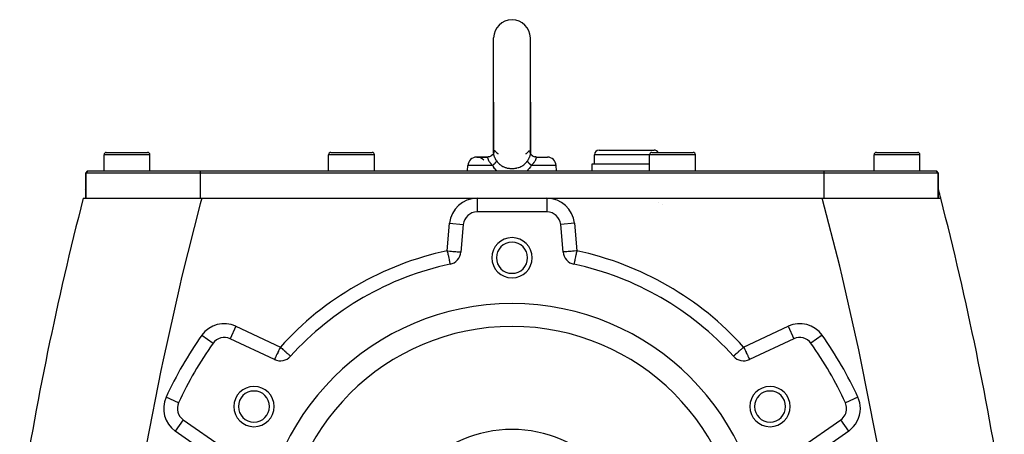
# Model space of a CAD drawing. Extents: x 24 to 1325, y -765 to 283.
# Drawn here: x 431 to 645, y -203 to -112 of the extents above; entities that cross this region are included whole.
import ezdxf

# ---------------------------------------------------------------- set-up
doc = ezdxf.new("R2010")
doc.units = 0
doc.linetypes.add('DASHED', pattern=[11.05, 8.7, -2.35])
doc.layers.get('0').update_dxf_attribs({"linetype": 'CONTINUOUS'})
doc.layers.add('NEVIDI', color=4, linetype='DASHED')

msp = doc.modelspace()

# ---------------------------------------------------------------- linework, layer by layer
at = {"color": 2}
for p, q in [((534, -130.5), (534, -116.5)), ((542, -130.5), (542, -116.5)), ((534, -130.5), (534, -141.615601)), ((534, -141.56764), (534, -130.5)), ((542, -130.5), (542, -141.615609)), ((542, -141.568984), (542, -130.5)), ((449.5, -141.5), (458.5, -141.5)), ((458.464524, -141.5), (458.5, -141.5)), ((498.5, -141.5), (507.5, -141.5)), ((507.464524, -141.5), (507.5, -141.5)), ((533.977804, -141.684082), (533.866091, -141.898628)), ((534, -141.592906), (533.952881, -141.748388)), ((534, -141.56764), (533.985751, -141.731092)), ((534, -141.588035), (533.99676, -141.61628)), ((534, -141.615601), (534.001714, -141.551896)), ((534.002682, -141.656791), (534.001173, -141.659432)), ((534.002545, -141.538451), (534.001667, -141.548513)), ((534.002464, -141.566552), (534.001708, -141.573142)), ((534.001714, -141.551896), (534.002545, -141.538451)), ((534.002508, -141.584632), (534.001732, -141.587193)), ((541.992499, -141.567737), (541.99395, -141.572545)), ((541.996236, -141.654896), (541.997758, -141.657561)), ((541.998291, -141.551977), (541.997463, -141.538558)), ((541.997761, -141.543068), (542, -141.615609)), ((542, -141.567659), (542.003056, -141.60271)), ((542, -141.568986), (542.014373, -141.735353)), ((542.002856, -141.602049), (542.047772, -141.750845)), ((542.03113, -141.7012), (542.1345, -141.900283)), ((557, -141), (569, -141)), ((568.5, -141.5), (577.5, -141.5)), ((577.464524, -141.5), (577.5, -141.5)), ((617.5, -141.5), (626.5, -141.5)), ((626.464524, -141.5), (626.5, -141.5)), ((449, -145.5), (449, -142)), ((449, -145.5), (449, -142)), ((459, -145.5), (459, -142)), ((459, -145.5), (459, -142)), ((498, -145.5), (498, -142)), ((498, -145.5), (498, -142)), ((508, -145.5), (508, -142)), ((508, -145.5), (508, -142)), ((532.606318, -142.5), (530.357594, -142.5)), ((530.357594, -142.5), (532.606318, -142.5)), ((532.793275, -142.49074), (532.606318, -142.5)), ((532.606318, -142.5), (532.6116, -142.500269)), ((532.6116, -142.500269), (532.618569, -142.501622)), ((532.858928, -142.482333), (532.624323, -142.499914)), ((532.62472, -142.50409), (532.626756, -142.50525)), ((532.858689, -142.4823), (532.626756, -142.50525)), ((532.840529, -142.485459), (532.793275, -142.49074)), ((533.10927, -142.423874), (532.858689, -142.4823)), ((533.349568, -142.33164), (533.10927, -142.423874)), ((533.352809, -142.32524), (533.109436, -142.423774)), ((533.352782, -142.325158), (533.119092, -142.426204)), ((533.570169, -142.192878), (533.352782, -142.325158)), ((533.570007, -142.192785), (533.352809, -142.32524)), ((533.750763, -142.031866), (533.562877, -142.198833)), ((533.887659, -141.858137), (533.735365, -142.053068)), ((533.88683, -141.859166), (533.750242, -142.032221)), ((533.765645, -142.01431), (533.750763, -142.031866)), ((533.903132, -141.852128), (533.870112, -141.891079)), ((542.11317, -141.859166), (542.249758, -142.032221)), ((542.249758, -142.032221), (542.437356, -142.199351)), ((542.429993, -142.192785), (542.647191, -142.32524)), ((542.647191, -142.32524), (542.890564, -142.423774)), ((543.116427, -142.479605), (542.957892, -142.44788)), ((543.159476, -142.48546), (543.116427, -142.479605)), ((543.141072, -142.482333), (543.375677, -142.499914)), ((543.375677, -142.499914), (543.181643, -142.488086)), ((543.318295, -142.5), (543.307056, -142.5)), ((543.381107, -142.501622), (543.393682, -142.5)), ((543.381107, -142.501622), (545.722938, -142.501622)), ((543.393682, -142.5), (545.642406, -142.5)), ((556, -144), (556, -142)), ((556, -144), (556, -142)), ((568, -145.5), (568, -142)), ((568, -145.5), (568, -142)), ((578, -145.5), (578, -142)), ((578, -145.5), (578, -142)), ((617, -145.5), (617, -142)), ((617, -145.5), (617, -142)), ((627, -145.5), (627, -142)), ((627, -145.5), (627, -142)), ((445, -146), (445.5, -145.5)), ((445.5, -145.5), (445, -146)), ((445, -151.5), (445, -146)), ((445, -146), (445, -151.5)), ((470, -146), (445, -146)), ((445.5, -145.5), (470, -145.5)), ((470, -145.5), (606, -145.5)), ((606, -146), (470, -146)), ((528.262466, -145.5), (528.365205, -144.325689)), ((528.262466, -145.5), (528.365205, -144.325689)), ((547.737534, -145.5), (547.634795, -144.325689)), ((547.737534, -145.5), (547.634795, -144.325689)), ((555.5, -145.5), (555.5, -144)), ((555.5, -145.5), (555.5, -144)), ((555.5, -144), (568, -144)), ((606, -145.5), (630.5, -145.5)), ((631, -146), (606, -146)), ((631, -146), (630.5, -145.5)), ((630.5, -145.5), (631, -146)), ((631, -151.5), (631, -146)), ((631, -146), (631, -151.5)), ((444.458769, -151.5), (470.303917, -151.5)), ((470.303917, -151.5), (530.366446, -151.5)), ((509.267135, -151.516795), (509.259578, -151.519062)), ((530.366446, -151.5), (545.633554, -151.5)), ((545.633554, -151.5), (605.696071, -151.5)), ((605.696071, -151.5), (631.541199, -151.5)), ((545.633554, -154.5), (530.366446, -154.5)), ((569.853159, -152.508775), (569.850095, -152.507746)), ((570.830642, -152.842873), (570.826815, -152.841542)), ((527.377862, -157.238533), (526.852181, -163.247092)), ((549.147819, -163.247092), (548.622138, -157.238533)), ((524.486362, -165.91585), (524.487025, -165.91897)), ((551.513426, -165.916848), (551.512975, -165.91897)), ((486.197208, -186.719252), (476.491088, -182.193213)), ((599.508912, -182.193213), (589.802792, -186.719252)), ((472.774685, -183.173029), (472.777385, -183.174947)), ((489.691328, -186.00477), (489.694545, -186.007667)), ((586.307915, -186.005452), (586.305455, -186.007667)), ((589.890353, -186.411649), (589.88937, -186.410812)), ((465.27002, -196.178085), (465.264824, -196.175704)), ((610.732991, -196.176705), (610.731642, -196.177324)), ((611.004434, -197.427657), (611.007155, -197.427657)), ((466.276665, -199.885113), (466.273386, -199.889795)), ((466.276665, -199.885113), (475.049389, -206.02784)), ((600.950611, -206.02784), (609.723335, -199.885113))]:
    msp.add_line(p, q, dxfattribs=at)
for centre, radius, start, end in [((538, -116.5), 4, 90, 180), ((538, -116.5), 4, 0, 90), ((449.5, -142), 0.5, 90, 180), ((458.5, -142), 0.5, 0, 90), ((498.5, -142), 0.5, 90, 180), ((507.5, -142), 0.5, 0, 90), ((557, -142), 1, 90, 180), ((568.5, -142), 0.5, 90, 180), ((569, -142), 1, 30.026066, 90), ((577.5, -142), 0.5, 0, 90), ((617.5, -142), 0.5, 90, 180), ((626.5, -142), 0.5, 0, 90), ((530.357594, -144.5), 2, 92.307692, 175), ((530.357594, -144.5), 2, 41.472086, 92.307692), ((545.642406, -144.5), 2, 5, 87.692308), ((447.815909, -150.5), 3, 159.877944, 165.429196), ((628.184091, -150.5), 3, 14.570804, 20.122056), ((-46.398639, -325.848625), 700, 14.422455, 14.570804), ((1122.398639, -325.848625), 700, 165.577544, 171.218732), ((-46.398639, -325.848625), 700, 8.781268, 14.422457), ((530.366446, -157.5), 3, 90, 175), ((545.633554, -157.5), 3, 5, 90), ((538, -164.5), 4.4, 0, 180), ((538, -164.5), 3.4, 0, 180), ((523.863597, -162.985625), 3, 281.998629, 355), ((538, -164.5), 4.4, 180, 360), ((538, -164.5), 3.4, 180, 360), ((552.136403, -162.985625), 3, 185, 258.001371), ((538, -229.5), 65, 101.998629, 138.001371), ((538, -229.5), 65, 41.998629, 78.001371), ((538, -229.5), 55, 0, 180), ((538, -247.3), 80, 118.995746, 119.018466), ((538, -247.3), 80, 60.986876, 61.004254), ((538, -229.5), 50, 0, 180), ((475.223233, -184.912137), 3, 65, 144.615323), ((600.776767, -184.912137), 3, 35.384677, 115), ((538, -229.5), 80, 144.615323, 155.384677), ((538, -229.5), 80, 24.615323, 35.384677), ((487.465063, -184.000328), 3, 245, 318.001371), ((588.534937, -184.000328), 3, 221.998629, 295), ((481.708349, -197), 4.4, 0, 180), ((594.291651, -197), 4.4, 0, 180), ((481.708349, -197), 3.4, 0, 180), ((594.291651, -197), 3.4, 0, 180), ((467.997394, -197.427657), 3, 155.384677, 235), ((481.708349, -197), 4.4, 180, 360), ((481.708349, -197), 3.4, 180, 360), ((594.291651, -197), 4.4, 180, 360), ((594.291651, -197), 3.4, 180, 360), ((608.002606, -197.427657), 3, 305, 360), ((608.002606, -197.427657), 3, 0, 24.615323), ((538, -229.5), 27.5, 0, 180)]:
    msp.add_arc(centre, radius, start, end, dxfattribs=at)
at = {"layer": 'NEVIDI', "color": 7, "linetype": 'CONTINUOUS'}
for p, q in [((534.001896, -141.686467), (534, -141.615601)), ((534.002791, -141.702029), (534.001896, -141.686467)), ((534.019319, -141.854054), (534.002791, -141.702029)), ((534.013724, -141.44509), (534.003164, -141.529906)), ((534.019125, -141.417744), (534.013724, -141.44509)), ((534.035143, -141.358649), (534.021586, -141.406911)), ((534.05124, -141.31665), (534.035143, -141.358649)), ((534.055131, -141.308128), (534.05124, -141.31665)), ((534.096919, -141.241237), (534.055131, -141.308128)), ((534.101943, -141.235417), (534.096919, -141.241237)), ((534.139936, -141.201912), (534.101943, -141.235417)), ((534.153021, -141.193952), (534.139936, -141.201912)), ((534.158913, -141.190879), (534.153021, -141.193952)), ((534.216169, -141.175231), (534.158913, -141.190879)), ((534.222591, -141.174917), (534.216169, -141.175231)), ((534.283256, -141.184609), (534.222591, -141.174917)), ((534.289886, -141.187004), (534.283256, -141.184609)), ((534.312529, -141.197131), (534.289886, -141.187004)), ((534.350792, -141.221188), (534.312529, -141.197131)), ((534.357216, -141.226109), (534.350792, -141.221188)), ((534.367182, -141.234266), (534.357216, -141.226109)), ((534.404212, -141.270433), (534.367182, -141.234266)), ((534.404212, -141.270437), (534.406415, -141.27289)), ((534.406415, -141.27289), (534.549984, -141.423146)), ((534.549984, -141.423146), (534.603622, -141.475425)), ((534.603622, -141.475425), (534.619998, -141.491051)), ((534.619998, -141.491051), (534.624718, -141.495527)), ((534.624718, -141.495527), (534.809868, -141.662487)), ((534.809868, -141.662487), (534.827753, -141.677792)), ((534.827753, -141.677792), (534.830654, -141.680262)), ((534.830654, -141.680262), (534.847992, -141.694954)), ((534.847992, -141.694954), (534.961787, -141.788623)), ((541.049097, -141.779608), (541.152008, -141.694776)), ((541.152008, -141.694776), (541.169265, -141.68016)), ((541.169265, -141.68016), (541.190153, -141.662319)), ((541.190153, -141.662319), (541.208575, -141.64644)), ((541.208575, -141.64644), (541.380016, -141.491072)), ((541.380016, -141.491072), (541.396527, -141.475313)), ((541.396527, -141.475313), (541.41776, -141.454819)), ((541.41776, -141.454819), (541.450016, -141.423164)), ((541.450016, -141.423164), (541.595788, -141.270437)), ((541.632785, -141.23417), (541.595787, -141.270432)), ((541.648295, -141.221728), (541.632785, -141.23417)), ((541.654646, -141.217075), (541.648295, -141.221728)), ((541.687431, -141.19698), (541.654646, -141.217075)), ((541.715109, -141.185004), (541.687431, -141.19698)), ((541.721605, -141.182849), (541.715109, -141.185004)), ((541.781712, -141.175019), (541.721605, -141.182849)), ((541.788008, -141.175512), (541.781712, -141.175019)), ((541.844881, -141.192821), (541.788008, -141.175512)), ((541.85069, -141.196047), (541.844881, -141.192821)), ((541.860057, -141.201909), (541.85069, -141.196047)), ((541.901441, -141.239296), (541.860057, -141.201909)), ((541.906425, -141.245325), (541.901441, -141.239296)), ((541.947477, -141.313817), (541.906425, -141.245325)), ((541.951238, -141.322401), (541.947477, -141.313817)), ((541.964862, -141.358707), (541.951238, -141.322401)), ((541.980051, -141.414061), (541.964862, -141.358707)), ((541.982419, -141.425044), (541.980051, -141.414061)), ((541.986282, -141.445159), (541.982419, -141.425044)), ((541.997817, -141.691784), (541.982426, -141.842265)), ((541.997463, -141.538558), (541.986282, -141.445159)), ((541.998598, -141.676323), (541.997817, -141.691784)), ((542, -141.615609), (541.998598, -141.676323)), ((459, -142), (449, -142)), ((508, -142), (498, -142)), ((532.618569, -142.501622), (532.62472, -142.50409)), ((532.771121, -142.490965), (532.624323, -142.499914)), ((532.626756, -142.50525), (532.642348, -142.523572)), ((532.642348, -142.523572), (532.643649, -142.526244)), ((532.643649, -142.526244), (532.644487, -142.528097)), ((532.644487, -142.528097), (532.654289, -142.559389)), ((532.654289, -142.559389), (532.65529, -142.563662)), ((532.65529, -142.563662), (532.660128, -142.586607)), ((532.660128, -142.586607), (532.664932, -142.611874)), ((532.664932, -142.611874), (532.666031, -142.617811)), ((532.666031, -142.617811), (532.677085, -142.676237)), ((532.677085, -142.676237), (532.678102, -142.681332)), ((532.678102, -142.681332), (532.679648, -142.688959)), ((532.679648, -142.688959), (532.697368, -142.76707)), ((532.697368, -142.76707), (532.699672, -142.776122)), ((532.699672, -142.776122), (532.704756, -142.795378)), ((532.704756, -142.795378), (532.719781, -142.847542)), ((532.719781, -142.847542), (532.725727, -142.866608)), ((532.725727, -142.866608), (532.729039, -142.876906)), ((532.729039, -142.876906), (532.75169, -142.942284)), ((532.75169, -142.942284), (532.76574, -142.979304)), ((532.76574, -142.979304), (532.77031, -142.990875)), ((532.77031, -142.990875), (532.819722, -143.104743)), ((532.819722, -143.104743), (532.824327, -143.114511)), ((532.824327, -143.114511), (532.825801, -143.117612)), ((532.825801, -143.117612), (532.888933, -143.240907)), ((532.888933, -143.240907), (532.896427, -143.254508)), ((532.896427, -143.254508), (532.927648, -143.309278)), ((532.927648, -143.309278), (532.973307, -143.384647)), ((532.973307, -143.384647), (532.98228, -143.398888)), ((532.98228, -143.398888), (533.065308, -143.523344)), ((533.065308, -143.523344), (533.073593, -143.535129)), ((533.073593, -143.535129), (533.084158, -143.550008)), ((533.084158, -143.550008), (533.190487, -143.691668)), ((533.190487, -143.691668), (533.202652, -143.707047)), ((533.202652, -143.707047), (533.23995, -143.753278)), ((533.23995, -143.753278), (533.313338, -143.840555)), ((533.313338, -143.840555), (533.323357, -143.852122)), ((533.323357, -143.852122), (533.336955, -143.867696)), ((533.336955, -143.867696), (533.453112, -143.995344)), ((534.021996, -141.871267), (534.019319, -141.854054)), ((534.035144, -141.94516), (534.021996, -141.871267)), ((534.055085, -142.0375), (534.035144, -141.94516)), ((534.059503, -142.055937), (534.055085, -142.0375)), ((534.109384, -142.235184), (534.059503, -142.055937)), ((534.115625, -142.254993), (534.109384, -142.235184)), ((534.139907, -142.328303), (534.115625, -142.254993)), ((534.182394, -142.44539), (534.139907, -142.328303)), ((534.190486, -142.466412), (534.182394, -142.44539)), ((534.273073, -142.663937), (534.190486, -142.466412)), ((534.295951, -143.838712), (534.228301, -143.915296)), ((534.282685, -142.685282), (534.273073, -142.663937)), ((534.312548, -142.749851), (534.282685, -142.685282)), ((534.314759, -143.81646), (534.295951, -143.838712)), ((534.380065, -142.887494), (534.312548, -142.749851)), ((534.320008, -143.810166), (534.314759, -143.81646)), ((534.346106, -143.778288), (534.320008, -143.810166)), ((534.392544, -143.718829), (534.346106, -143.778288)), ((534.391243, -142.90932), (534.380065, -142.887494)), ((534.503264, -143.115839), (534.391243, -142.90932)), ((534.40858, -143.697351), (534.392544, -143.718829)), ((534.423632, -143.676677), (534.40858, -143.697351)), ((534.445118, -143.646205), (534.423632, -143.676677)), ((534.473738, -143.603549), (534.445118, -143.646205)), ((534.486885, -143.583015), (534.473738, -143.603549)), ((534.50741, -143.549522), (534.486885, -143.583015)), ((534.515997, -143.138089), (534.503264, -143.115839)), ((534.524091, -143.520746), (534.50741, -143.549522)), ((534.549984, -143.196425), (534.515997, -143.138089)), ((534.538806, -143.493927), (534.524091, -143.520746)), ((534.548896, -143.474591), (534.538806, -143.493927)), ((534.570265, -143.430319), (534.548896, -143.474591)), ((534.615652, -143.305153), (534.549984, -143.196425)), ((534.581932, -143.403577), (534.570265, -143.430319)), ((534.587018, -143.391144), (534.581932, -143.403577)), ((534.593968, -143.373182), (534.587018, -143.391144)), ((534.611413, -143.320607), (534.593968, -143.373182)), ((534.61565, -143.30515), (534.611413, -143.320607)), ((534.61565, -143.30515), (534.760338, -143.520162)), ((534.760338, -143.520162), (534.77766, -143.543623)), ((534.77766, -143.543623), (534.848064, -143.634712)), ((534.848064, -143.634712), (534.972317, -143.780764)), ((534.961787, -141.788623), (534.969808, -141.795045)), ((534.969808, -141.795045), (534.972106, -141.796881)), ((534.972106, -141.796881), (535.018278, -141.833667)), ((534.972317, -143.780764), (534.991597, -143.801934)), ((534.991597, -143.801934), (535.1131, -143.92728)), ((540.887088, -143.927084), (541.034015, -143.773713)), ((540.982004, -141.832895), (541.030054, -141.794887)), ((541.030054, -141.794887), (541.037954, -141.788563)), ((541.034015, -143.773713), (541.052984, -143.752392)), ((541.037954, -141.788563), (541.049097, -141.779608)), ((541.052984, -143.752392), (541.15222, -143.634358)), ((541.15222, -143.634358), (541.245085, -143.512724)), ((541.245085, -143.512724), (541.261985, -143.489268)), ((541.261985, -143.489268), (541.38435, -143.305151)), ((541.450065, -143.19633), (541.384348, -143.305153)), ((541.386474, -143.313095), (541.38435, -143.305151)), ((541.406654, -143.374843), (541.386474, -143.313095)), ((541.412986, -143.391154), (541.406654, -143.374843)), ((541.418068, -143.403577), (541.412986, -143.391154)), ((541.420526, -143.409401), (541.418068, -143.403577)), ((541.458891, -143.489589), (541.420526, -143.409401)), ((541.496202, -143.116759), (541.450065, -143.19633)), ((541.461205, -143.493948), (541.458891, -143.489589)), ((541.471875, -143.513541), (541.461205, -143.493948)), ((541.475909, -143.520747), (541.471875, -143.513541)), ((541.526269, -143.60356), (541.475909, -143.520747)), ((541.5087, -143.094707), (541.496202, -143.116759)), ((541.618805, -142.889699), (541.5087, -143.094707)), ((541.532482, -143.613045), (541.526269, -143.60356)), ((541.539955, -143.624282), (541.532482, -143.613045)), ((541.554882, -143.646205), (541.539955, -143.624282)), ((541.607466, -143.718842), (541.554882, -143.646205)), ((541.624036, -143.740498), (541.607466, -143.718842)), ((541.629819, -142.867971), (541.618805, -142.889699)), ((541.626429, -143.743583), (541.624036, -143.740498)), ((541.653895, -143.778288), (541.626429, -143.743583)), ((541.687452, -142.749835), (541.629819, -142.867971)), ((541.704059, -143.838723), (541.653895, -143.778288)), ((541.725565, -142.666961), (541.687452, -142.749835)), ((541.723327, -143.86106), (541.704059, -143.838723)), ((541.739534, -143.879512), (541.723327, -143.86106)), ((541.735031, -142.645689), (541.725565, -142.666961)), ((541.816266, -142.448875), (541.735031, -142.645689)), ((541.771699, -143.915296), (541.739534, -143.879512)), ((541.824116, -142.42819), (541.816266, -142.448875)), ((541.860066, -142.328365), (541.824116, -142.42819)), ((541.889362, -142.239195), (541.860066, -142.328365)), ((541.895443, -142.219547), (541.889362, -142.239195)), ((541.943817, -142.04215), (541.895443, -142.219547)), ((541.94813, -142.023706), (541.943817, -142.04215)), ((541.964875, -141.945074), (541.94813, -142.023706)), ((541.979877, -141.859321), (541.964875, -141.945074)), ((541.982426, -141.842265), (541.979877, -141.859321)), ((542.546869, -143.995345), (542.647253, -143.885586)), ((542.647253, -143.885586), (542.661072, -143.869924)), ((542.661072, -143.869924), (542.760037, -143.753278)), ((542.760037, -143.753278), (542.782907, -143.725095)), ((542.782907, -143.725095), (542.795322, -143.709582)), ((542.795322, -143.709582), (542.88644, -143.590596)), ((542.88644, -143.590596), (542.90296, -143.567939)), ((542.90296, -143.567939), (542.913673, -143.553047)), ((542.913673, -143.553047), (542.934695, -143.523344)), ((542.934695, -143.523344), (543.006232, -143.416873)), ((543.006232, -143.416873), (543.01544, -143.40248)), ((543.01544, -143.40248), (543.072356, -143.309277)), ((543.072356, -143.309277), (543.093693, -143.272167)), ((543.093693, -143.272167), (543.101309, -143.258589)), ((543.101309, -143.258589), (543.165878, -143.134907)), ((543.165878, -143.134907), (543.172115, -143.121984)), ((543.172115, -143.121984), (543.175645, -143.114575)), ((543.175645, -143.114575), (543.223298, -143.006712)), ((543.223298, -143.006712), (543.228047, -142.994983)), ((543.228047, -142.994983), (543.248267, -142.942401)), ((543.248267, -142.942401), (543.266312, -142.891006)), ((543.266312, -142.891006), (543.269779, -142.880526)), ((543.269779, -142.880526), (543.295234, -142.795389)), ((543.295234, -142.795389), (543.297102, -142.788425)), ((543.297102, -142.788425), (543.299531, -142.779182)), ((543.299531, -142.779182), (543.31684, -142.705814)), ((543.31684, -142.705814), (543.318212, -142.699325)), ((543.318212, -142.699325), (543.319824, -142.691552)), ((543.319824, -142.691552), (543.322922, -142.676163)), ((543.322922, -142.676163), (543.332302, -142.626126)), ((543.332302, -142.626126), (543.333416, -142.619947)), ((543.333416, -142.619947), (543.339514, -142.586607)), ((543.339514, -142.586607), (543.342905, -142.56966)), ((543.342905, -142.56966), (543.343897, -142.565089)), ((543.343897, -142.565089), (543.354211, -142.529824)), ((543.354211, -142.529824), (543.354949, -142.528097)), ((543.354949, -142.528097), (543.355497, -142.526872)), ((543.355497, -142.526872), (543.370533, -142.506756)), ((543.370533, -142.506756), (543.372532, -142.505407)), ((543.372532, -142.505407), (543.381107, -142.501622)), ((568, -142), (556, -142)), ((578, -142), (568, -142)), ((627, -142), (617, -142)), ((470, -145.5), (470, -146)), ((470, -146), (470, -151.5)), ((533.793371, -144.325689), (528.365205, -144.325689)), ((533.453112, -143.995344), (533.470509, -144.0137)), ((533.470509, -144.0137), (533.485603, -144.029479)), ((533.485603, -144.029479), (533.632177, -144.176168)), ((533.632177, -144.176168), (533.648753, -144.192072)), ((533.648753, -144.192072), (533.705538, -144.245605)), ((533.705538, -144.245605), (533.793371, -144.325689)), ((533.806321, -144.314908), (533.793371, -144.32568)), ((533.891267, -144.498362), (533.793371, -144.325689)), ((533.905242, -144.2302), (533.806321, -144.314908)), ((533.950227, -144.595219), (533.891267, -144.498362)), ((533.925113, -144.212636), (533.905242, -144.2302)), ((533.942691, -144.196936), (533.925113, -144.212636)), ((533.950817, -144.189625), (533.942691, -144.196936)), ((533.971432, -144.628863), (533.950227, -144.595219)), ((534.059141, -144.088707), (533.950817, -144.189625)), ((534.208898, -144.968807), (533.971432, -144.628863)), ((534.061086, -144.086832), (534.059141, -144.088707)), ((534.084731, -144.063837), (534.061086, -144.086832)), ((534.093257, -144.055454), (534.084731, -144.063837)), ((534.185114, -143.961763), (534.093257, -144.055454)), ((534.197991, -143.948085), (534.185114, -143.961763)), ((534.206403, -143.939072), (534.197991, -143.948085)), ((534.228301, -143.915296), (534.206403, -143.939072)), ((534.232828, -144.999781), (534.208898, -144.968807)), ((534.495388, -145.307978), (534.232828, -144.999781)), ((534.521286, -145.335562), (534.495388, -145.307978)), ((534.691281, -145.5), (534.521286, -145.335562)), ((535.1131, -143.92728), (535.201315, -144.010436)), ((535.201315, -144.010436), (535.205611, -144.014333)), ((535.205611, -144.014333), (535.2267, -144.033265)), ((535.2267, -144.033265), (535.459593, -144.222641)), ((535.459593, -144.222641), (535.482453, -144.239463)), ((535.482453, -144.239463), (535.603851, -144.324138)), ((535.603851, -144.324138), (535.734302, -144.407089)), ((535.734302, -144.407089), (535.758996, -144.421924)), ((535.758996, -144.421924), (536.027237, -144.567083)), ((536.027237, -144.567083), (536.048285, -144.577322)), ((536.048285, -144.577322), (536.053068, -144.579626)), ((536.053068, -144.579626), (536.332483, -144.701021)), ((536.332483, -144.701021), (536.359375, -144.711401)), ((536.359375, -144.711401), (536.527567, -144.771536)), ((536.527567, -144.771536), (536.649828, -144.810324)), ((536.649828, -144.810324), (536.677748, -144.818624)), ((536.677748, -144.818624), (536.979238, -144.895737)), ((536.979238, -144.895737), (537.008171, -144.901981)), ((537.008171, -144.901981), (537.032246, -144.907028)), ((537.032246, -144.907028), (537.316905, -144.956714)), ((537.316905, -144.956714), (537.346101, -144.960794)), ((537.346101, -144.960794), (537.554098, -144.984561)), ((537.554098, -144.984561), (537.657108, -144.992948)), ((537.657108, -144.992948), (537.686544, -144.994937)), ((537.686544, -144.994937), (537.99962, -145.004987)), ((538, -145.004987), (538.029278, -145.004904)), ((538.029278, -145.004904), (538.344499, -144.992823)), ((538.344499, -144.992823), (538.374296, -144.990616)), ((538.374296, -144.990616), (538.446212, -144.984527)), ((538.446212, -144.984527), (538.688266, -144.955966)), ((538.688266, -144.955966), (538.717684, -144.951634)), ((538.717684, -144.951634), (538.967601, -144.907057)), ((538.967601, -144.907057), (539.026964, -144.894371)), ((539.026964, -144.894371), (539.055787, -144.887914)), ((539.055787, -144.887914), (539.35603, -144.808558)), ((539.35603, -144.808558), (539.383828, -144.800047)), ((539.383828, -144.800047), (539.47246, -144.771528)), ((539.47246, -144.771528), (539.673379, -144.69873)), ((539.673379, -144.69873), (539.700288, -144.688076)), ((539.700288, -144.688076), (539.951551, -144.577401)), ((539.951551, -144.577401), (539.97905, -144.563994)), ((539.97905, -144.563994), (540.004868, -144.551159)), ((540.004868, -144.551159), (540.271995, -144.403263)), ((540.271995, -144.403263), (540.296375, -144.388285)), ((540.296375, -144.388285), (540.396151, -144.324135)), ((540.396151, -144.324135), (540.546027, -144.218462)), ((540.546027, -144.218462), (540.5687, -144.201416)), ((540.5687, -144.201416), (540.7986, -144.010517)), ((540.7986, -144.010517), (540.800028, -144.009218)), ((540.800028, -144.009218), (540.821007, -143.989967)), ((540.821007, -143.989967), (540.887088, -143.927084)), ((541.45959, -145.35563), (541.308477, -145.5)), ((541.485799, -145.32805), (541.45959, -145.35563)), ((541.750745, -145.020703), (541.485799, -145.32805)), ((541.774932, -144.989759), (541.750745, -145.020703)), ((541.814896, -143.961773), (541.771699, -143.915296)), ((542.014193, -144.651289), (541.774932, -144.989759)), ((541.836658, -143.984565), (541.814896, -143.961773)), ((541.8703, -144.01905), (541.836658, -143.984565)), ((541.906743, -144.055453), (541.8703, -144.01905)), ((541.938938, -144.086855), (541.906743, -144.055453)), ((541.962992, -144.109882), (541.938938, -144.086855)), ((542.017001, -144.160332), (541.962992, -144.109882)), ((542.035425, -144.618011), (542.014193, -144.651289)), ((542.057309, -144.196936), (542.017001, -144.160332)), ((542.108731, -144.498333), (542.035425, -144.618011)), ((542.074901, -144.212648), (542.057309, -144.196936)), ((542.10092, -144.235607), (542.074901, -144.212648)), ((542.177679, -144.3015), (542.10092, -144.235607)), ((542.206629, -144.325689), (542.108731, -144.498333)), ((542.206632, -144.325683), (542.177679, -144.3015)), ((542.206629, -144.325689), (542.294452, -144.245605)), ((547.634795, -144.325689), (542.206629, -144.325689)), ((542.294452, -144.245605), (542.334026, -144.208448)), ((542.334026, -144.208448), (542.350468, -144.192803)), ((542.350468, -144.192803), (542.497818, -144.046636)), ((542.497818, -144.046636), (542.512865, -144.031054)), ((542.512865, -144.031054), (542.546869, -143.995345)), ((606, -145.5), (606, -146)), ((606, -146), (606, -151.5)), ((470.303917, -151.5), (469.982916, -152.704976)), ((530.366446, -151.5), (530.366446, -154.5)), ((545.633554, -151.5), (545.633554, -154.5)), ((609.490801, -166.366365), (605.696071, -151.5)), ((469.982916, -152.704976), (465.991806, -168.509105)), ((523.863597, -162.985625), (524.389278, -156.977066)), ((524.389278, -156.977066), (527.377862, -157.238533)), ((551.610722, -156.977066), (548.622138, -157.238533)), ((551.610722, -156.977066), (552.136403, -162.985625)), ((523.863597, -162.985625), (524.031981, -163.000357)), ((523.863597, -162.985625), (523.888677, -163.103632)), ((523.888677, -163.103632), (523.88958, -163.107879)), ((523.88958, -163.107879), (523.970666, -163.489403)), ((524.03273, -163.000422), (524.406252, -163.033101)), ((524.406252, -163.033101), (524.408219, -163.033273)), ((524.408219, -163.033273), (524.77181, -163.065083)), ((524.77181, -163.065083), (524.774905, -163.065354)), ((524.774905, -163.065354), (525.123025, -163.09581)), ((525.123025, -163.09581), (525.126877, -163.096148)), ((525.126877, -163.096148), (525.260714, -163.107857)), ((525.260714, -163.107857), (525.454152, -163.12478)), ((525.454152, -163.12478), (525.458375, -163.12515)), ((525.458375, -163.12515), (525.759925, -163.151532)), ((525.759925, -163.151532), (525.76416, -163.151903)), ((525.76416, -163.151903), (526.035528, -163.175644)), ((526.035528, -163.175644), (526.039458, -163.175988)), ((526.039458, -163.175988), (526.276665, -163.196741)), ((526.276665, -163.196741), (526.27989, -163.197023)), ((526.27989, -163.197023), (526.479395, -163.214477)), ((526.479395, -163.214477), (526.481795, -163.214687)), ((526.481795, -163.214687), (526.640562, -163.228578)), ((526.640562, -163.228578), (526.641937, -163.228698)), ((526.641937, -163.228698), (526.757472, -163.238806)), ((526.758153, -163.238866), (526.828411, -163.245012)), ((549.241847, -163.238866), (549.171589, -163.245012)), ((549.358063, -163.228698), (549.242528, -163.238806)), ((549.359438, -163.228578), (549.358063, -163.228698)), ((549.518205, -163.214687), (549.359438, -163.228578)), ((549.520605, -163.214477), (549.518205, -163.214687)), ((549.72011, -163.197023), (549.520605, -163.214477)), ((549.723335, -163.196741), (549.72011, -163.197023)), ((549.960542, -163.175988), (549.723335, -163.196741)), ((549.964472, -163.175644), (549.960542, -163.175988)), ((550.23584, -163.151903), (549.964472, -163.175644)), ((550.240075, -163.151532), (550.23584, -163.151903)), ((550.541625, -163.12515), (550.240075, -163.151532)), ((550.545848, -163.12478), (550.541625, -163.12515)), ((550.739286, -163.107857), (550.545848, -163.12478)), ((550.873123, -163.096148), (550.739286, -163.107857)), ((550.876975, -163.09581), (550.873123, -163.096148)), ((551.225095, -163.065354), (550.876975, -163.09581)), ((551.22819, -163.065083), (551.225095, -163.065354)), ((551.591781, -163.033273), (551.22819, -163.065083)), ((551.593748, -163.033101), (551.591781, -163.033273)), ((551.96727, -163.000422), (551.593748, -163.033101)), ((552.136403, -162.985625), (551.968019, -163.000357)), ((552.107118, -163.123416), (552.029327, -163.489438)), ((552.110466, -163.107666), (552.107118, -163.123416)), ((552.136403, -162.985625), (552.110466, -163.107666)), ((523.970666, -163.489403), (523.971894, -163.495183)), ((523.971894, -163.495183), (524.027046, -163.754681)), ((524.027046, -163.754681), (524.050021, -163.862784)), ((524.050021, -163.862784), (524.053117, -163.877354)), ((524.053117, -163.877354), (524.126327, -164.221817)), ((524.126327, -164.221817), (524.130944, -164.243542)), ((524.130944, -164.243542), (524.198333, -164.560619)), ((524.198333, -164.560619), (524.203959, -164.587089)), ((524.203959, -164.587089), (524.264824, -164.87347)), ((524.264824, -164.87347), (524.270847, -164.901814)), ((524.270847, -164.901814), (524.278818, -164.939317)), ((524.278818, -164.939317), (524.324769, -165.155526)), ((524.324769, -165.155526), (524.330407, -165.182052)), ((524.330407, -165.182052), (524.377248, -165.402447)), ((526.828598, -163.245029), (526.852181, -163.247092)), ((549.171402, -163.245029), (549.147819, -163.247092)), ((551.666818, -165.195111), (551.622751, -165.402451)), ((551.67523, -165.155529), (551.666818, -165.195111)), ((551.721221, -164.939133), (551.67523, -165.155529)), ((551.72598, -164.916742), (551.721221, -164.939133)), ((551.735158, -164.873556), (551.72598, -164.916742)), ((551.792529, -164.603618), (551.735158, -164.873556)), ((551.80165, -164.560701), (551.792529, -164.603618)), ((551.865266, -164.261373), (551.80165, -164.560701)), ((551.873651, -164.22192), (551.865266, -164.261373)), ((551.942878, -163.896195), (551.873651, -164.22192)), ((551.949977, -163.862793), (551.942878, -163.896195)), ((551.972954, -163.754684), (551.949977, -163.862793)), ((552.023963, -163.514677), (551.972954, -163.754684)), ((552.029327, -163.489438), (552.023963, -163.514677)), ((524.377248, -165.402447), (524.381566, -165.422766)), ((524.381566, -165.422766), (524.385791, -165.442643)), ((524.385791, -165.442643), (524.421296, -165.6097)), ((524.421296, -165.6097), (524.423401, -165.619607)), ((524.423401, -165.619607), (524.432608, -165.662927)), ((524.432608, -165.662927), (524.455166, -165.769064)), ((524.455166, -165.769064), (524.455735, -165.771744)), ((524.455735, -165.771744), (524.456146, -165.773676)), ((524.456146, -165.773676), (524.468154, -165.830179)), ((524.468154, -165.830179), (524.475565, -165.865046)), ((524.475565, -165.865046), (524.476277, -165.8684)), ((524.476277, -165.8684), (524.480221, -165.886954)), ((524.480221, -165.886954), (524.481319, -165.892121)), ((524.481319, -165.892121), (524.483203, -165.900986)), ((524.483203, -165.900986), (524.485122, -165.910014)), ((524.485122, -165.910014), (524.486333, -165.915712)), ((551.513667, -165.915712), (551.513426, -165.916848)), ((551.514878, -165.910014), (551.513667, -165.915712)), ((551.516797, -165.900986), (551.514878, -165.910014)), ((551.518681, -165.892121), (551.516797, -165.900986)), ((551.519779, -165.886954), (551.518681, -165.892121)), ((551.522953, -165.872022), (551.519779, -165.886954)), ((551.524435, -165.865045), (551.522953, -165.872022)), ((551.531846, -165.830179), (551.524435, -165.865045)), ((551.543517, -165.775264), (551.531846, -165.830179)), ((551.54385, -165.773694), (551.543517, -165.775264)), ((551.544265, -165.771741), (551.54385, -165.773694)), ((551.567391, -165.662933), (551.544265, -165.771741)), ((551.574759, -165.628262), (551.567391, -165.662933)), ((551.578701, -165.609715), (551.574759, -165.628262)), ((551.614207, -165.442655), (551.578701, -165.609715)), ((551.616105, -165.433722), (551.614207, -165.442655)), ((551.622751, -165.402451), (551.616105, -165.433722)), ((610.008188, -168.509103), (609.490801, -166.366365)), ((465.991806, -168.509105), (465.431272, -170.865924)), ((613.660375, -184.61055), (610.008188, -168.509103)), ((465.431272, -170.865924), (461.881259, -186.769909)), ((477.758943, -179.47429), (476.492488, -182.190212)), ((477.758943, -179.47429), (487.465063, -184.000328)), ((588.534937, -184.000328), (598.241057, -179.47429)), ((598.241057, -179.47429), (599.507512, -182.190212)), ((470.331537, -181.437758), (472.774685, -183.173029)), ((605.668463, -181.437758), (603.225315, -183.173029)), ((487.231294, -184.501647), (487.079791, -184.826545)), ((487.234861, -184.493998), (487.231294, -184.501647)), ((487.278471, -184.400476), (487.234861, -184.493998)), ((487.393628, -184.15352), (487.278471, -184.400476)), ((487.408674, -184.121254), (487.393628, -184.15352)), ((487.465063, -184.000328), (487.408674, -184.121254)), ((487.465063, -184.000328), (487.554748, -184.081077)), ((487.554748, -184.081077), (487.599508, -184.121377)), ((487.599508, -184.121377), (487.652912, -184.16946)), ((487.652912, -184.16946), (487.852156, -184.348851)), ((487.852156, -184.348851), (488.019286, -184.499329)), ((488.019286, -184.499329), (488.021661, -184.501467)), ((488.021661, -184.501467), (488.142563, -184.610323)), ((488.142563, -184.610323), (488.358207, -184.80448)), ((587.843143, -184.623192), (587.641794, -184.804479)), ((587.978336, -184.50147), (587.843143, -184.623192)), ((587.980711, -184.499331), (587.978336, -184.50147)), ((588.133141, -184.36209), (587.980711, -184.499331)), ((588.34708, -184.169467), (588.133141, -184.36209)), ((588.40048, -184.121388), (588.34708, -184.169467)), ((588.43022, -184.094611), (588.40048, -184.121388)), ((588.534937, -184.000328), (588.43022, -184.094611)), ((588.534937, -184.000328), (588.591326, -184.121254)), ((588.591326, -184.121254), (588.606372, -184.15352)), ((588.606372, -184.15352), (588.721529, -184.400476)), ((588.721529, -184.400476), (588.765139, -184.493998)), ((588.765139, -184.493998), (588.768706, -184.501647)), ((588.768706, -184.501647), (588.920209, -184.826545)), ((614.118739, -186.769906), (613.660375, -184.61055)), ((461.881259, -186.769909), (461.385939, -189.143497)), ((486.203744, -186.705235), (486.198695, -186.716063)), ((486.20729, -186.697631), (486.203744, -186.705235)), ((486.213438, -186.684447), (486.20729, -186.697631)), ((486.229216, -186.65061), (486.213438, -186.684447)), ((486.237378, -186.633106), (486.229216, -186.65061)), ((486.244312, -186.618237), (486.237378, -186.633106)), ((486.253059, -186.599478), (486.244312, -186.618237)), ((486.286994, -186.526705), (486.253059, -186.599478)), ((486.287785, -186.525009), (486.286994, -186.526705)), ((486.337775, -186.417805), (486.287785, -186.525009)), ((486.341094, -186.410687), (486.337775, -186.417805)), ((486.355354, -186.380107), (486.341094, -186.410687)), ((486.410366, -186.262133), (486.355354, -186.380107)), ((486.44134, -186.195708), (486.410366, -186.262133)), ((486.456169, -186.163908), (486.44134, -186.195708)), ((486.520104, -186.026798), (486.456169, -186.163908)), ((486.543642, -185.976322), (486.520104, -186.026798)), ((486.587735, -185.881764), (486.543642, -185.976322)), ((486.660568, -185.725572), (486.587735, -185.881764)), ((486.691745, -185.658714), (486.660568, -185.725572)), ((486.733325, -185.569546), (486.691745, -185.658714)), ((486.790339, -185.447277), (486.733325, -185.569546)), ((486.890954, -185.23151), (486.790339, -185.447277)), ((486.9308, -185.146058), (486.890954, -185.23151)), ((486.943878, -185.118013), (486.9308, -185.146058)), ((487.05782, -184.873664), (486.943878, -185.118013)), ((487.079791, -184.826545), (487.05782, -184.873664)), ((488.358207, -184.80448), (488.420777, -184.860816)), ((488.420777, -184.860816), (488.434836, -184.873473)), ((488.434836, -184.873473), (488.657735, -185.074163)), ((488.657735, -185.074163), (488.68179, -185.095822)), ((488.68179, -185.095822), (488.832519, -185.231532)), ((488.832519, -185.231532), (488.912946, -185.303945)), ((488.912946, -185.303945), (488.920906, -185.311112)), ((488.920906, -185.311112), (489.123865, -185.493848)), ((489.123865, -185.493848), (489.133819, -185.502811)), ((489.133819, -185.502811), (489.207819, -185.569437)), ((489.207819, -185.569437), (489.293303, -185.646403)), ((489.293303, -185.646403), (489.316699, -185.667468)), ((489.316699, -185.667468), (489.426333, -185.766178)), ((489.426333, -185.766178), (489.466253, -185.802122)), ((489.466253, -185.802122), (489.528546, -185.858208)), ((489.528546, -185.858208), (489.555262, -185.882262)), ((489.555262, -185.882262), (489.579791, -185.904347)), ((489.579791, -185.904347), (489.603934, -185.926084)), ((489.603934, -185.926084), (489.655262, -185.972297)), ((489.655368, -185.972392), (489.684994, -185.999067)), ((489.684994, -185.999067), (489.691328, -186.00477)), ((586.315006, -185.999067), (586.307915, -186.005452)), ((586.341975, -185.974785), (586.315006, -185.999067)), ((586.344638, -185.972387), (586.341975, -185.974785)), ((586.396066, -185.926084), (586.344638, -185.972387)), ((586.4155, -185.908586), (586.396066, -185.926084)), ((586.444723, -185.882275), (586.4155, -185.908586)), ((586.471454, -185.858208), (586.444723, -185.882275)), ((586.527171, -185.808042), (586.471454, -185.858208)), ((586.573669, -185.766177), (586.527171, -185.808042)), ((586.674978, -185.674963), (586.573669, -185.766177)), ((586.7067, -185.646401), (586.674978, -185.674963)), ((586.792182, -185.569436), (586.7067, -185.646401)), ((586.856259, -185.511744), (586.792182, -185.569436)), ((586.876136, -185.493847), (586.856259, -185.511744)), ((587.067752, -185.321324), (586.876136, -185.493847)), ((587.087003, -185.303991), (587.067752, -185.321324)), ((587.167481, -185.231532), (587.087003, -185.303991)), ((587.305652, -185.107128), (587.167481, -185.231532)), ((587.342267, -185.074161), (587.305652, -185.107128)), ((587.565138, -184.873497), (587.342267, -185.074161)), ((587.641794, -184.804479), (587.565675, -184.873014)), ((588.920209, -184.826545), (588.94218, -184.873664)), ((588.94218, -184.873664), (589.056122, -185.118013)), ((589.056122, -185.118013), (589.0692, -185.146058)), ((589.0692, -185.146058), (589.109046, -185.23151)), ((589.109046, -185.23151), (589.209661, -185.447277)), ((589.209661, -185.447277), (589.266675, -185.569546)), ((589.266675, -185.569546), (589.308255, -185.658714)), ((589.308255, -185.658714), (589.339432, -185.725572)), ((589.339432, -185.725572), (589.412265, -185.881764)), ((589.412265, -185.881764), (589.456358, -185.976322)), ((589.456358, -185.976322), (589.479896, -186.026798)), ((589.479896, -186.026798), (589.543831, -186.163908)), ((589.543831, -186.163908), (589.55866, -186.195708)), ((589.55866, -186.195708), (589.589634, -186.262133)), ((589.589634, -186.262133), (589.644646, -186.380107)), ((589.644646, -186.380107), (589.658906, -186.410687)), ((589.658906, -186.410687), (589.662225, -186.417805)), ((589.662225, -186.417805), (589.712215, -186.525009)), ((589.712215, -186.525009), (589.713006, -186.526705)), ((589.713006, -186.526705), (589.746941, -186.599478)), ((589.746941, -186.599478), (589.755688, -186.618237)), ((589.755688, -186.618237), (589.762622, -186.633106)), ((589.762622, -186.633106), (589.770784, -186.65061)), ((589.770784, -186.65061), (589.786562, -186.684447)), ((589.786562, -186.684447), (589.79271, -186.697631)), ((589.79271, -186.697631), (589.796256, -186.705235)), ((589.796256, -186.705235), (589.801305, -186.716063)), ((617.32306, -202.969938), (614.118739, -186.769906)), ((461.385939, -189.143497), (458.279324, -205.137805)), ((465.264824, -196.175704), (462.542646, -194.928513)), ((613.457354, -194.928513), (610.732991, -196.176705)), ((466.273386, -199.889795), (464.555936, -202.342569)), ((611.444064, -202.342569), (609.725944, -199.888839)), ((473.32866, -208.485297), (464.555936, -202.342569)), ((611.444064, -202.342569), (602.67134, -208.485297)), ((617.720676, -205.137804), (617.32306, -202.969938))]:
    msp.add_line(p, q, dxfattribs=at)
for centre, radius, start, end in [((530.366446, -157.5), 6, 90, 175), ((545.633554, -157.5), 6, 5, 90), ((538, -229.5), 68, 101.998629, 138.001371), ((538, -229.5), 68, 41.998629, 78.001371), ((475.223233, -184.912137), 6, 65, 144.615323), ((538, -247.3), 79.683276, 120.61626, 120.629523), ((538, -247.3), 79.683276, 59.373592, 59.38374), ((600.776767, -184.912137), 6, 35.384677, 115), ((538, -229.5), 83, 144.615323, 155.384677), ((538, -229.5), 83, 24.615323, 35.384677), ((467.997394, -197.427657), 6, 155.384677, 235), ((608.002606, -197.427657), 6, 0, 24.615323), ((608.002606, -197.427657), 6, 305, 360)]:
    msp.add_arc(centre, radius, start, end, dxfattribs=at)

doc.saveas('drawing.dxf')
